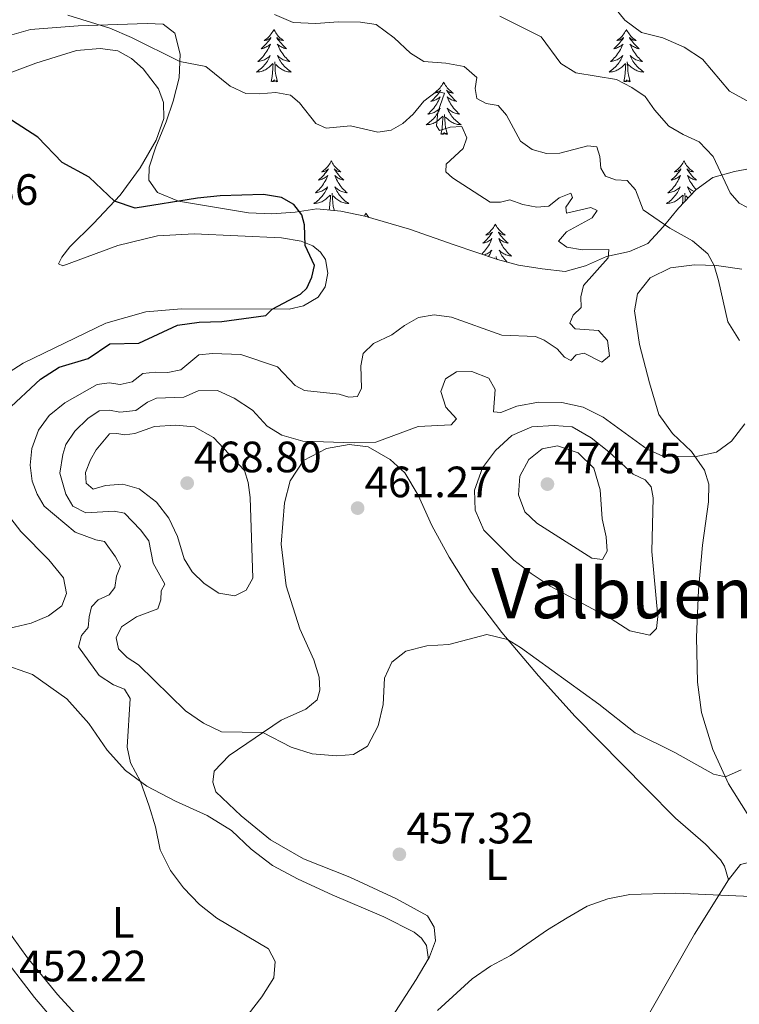
# Model space of a CAD drawing. Units: metres. Extents: x 576235 to 580723, y 705530 to 708550.
# Drawn here: x 577664 to 577828, y 706108 to 706332 of the extents above; entities that cross this region are included whole.
import ezdxf
from ezdxf.enums import TextEntityAlignment as Align

# ---------------------------------------------------------------- set-up
doc = ezdxf.new("R2010")
doc.units = ezdxf.units.M
doc.header["$MEASUREMENT"] = 0
doc.linetypes.add('DGN Style 3', pattern=[75.960346, 54.25739, -21.702956])
for name, color, linetype, lineweight in [('Carátula', 7, 'Continuous', 0), ('Elementos auxiliares', 7, 'Continuous', 0), ('Entidades rústicas y varios', 7, 'Continuous', 0), ('Relieve y altimetría', 7, 'Continuous', 0), ('Textos de rotulación', 7, 'Continuous', 0), ('Viales y ferrocarril', 7, 'Continuous', 0)]:
    doc.layers.add(name, color=color, linetype=linetype, lineweight=lineweight)
doc.styles.add('Style-arial', font='arial.shx', dxfattribs={"bigfont": 'arialbig.shx'})
doc.styles.add('Style-Arial Narrow', font='txt')
doc.styles.add('Style-Times New Roman', font='txt')

# ---------------------------------------------------------------- blocks, each defined once
blk = doc.blocks.new('5PATER')
at = {"layer": 'Relieve y altimetría', "linetype": 'Continuous', "lineweight": 0}
h = blk.add_hatch(color=250, dxfattribs=at)
edge = h.paths.add_edge_path()
edge.add_ellipse((0, 0), major_axis=(-1.1, -1.11), ratio=0.999422, start_angle=0, end_angle=360)

msp = doc.modelspace()

# ---------------------------------------------------------------- linework, layer by layer
at = {"layer": 'Carátula', "color": 7, "linetype": 'Continuous', "lineweight": 0}
msp.add_3dface([(576268.595, 705530.096), (580723.304, 705580.542), (580689.673, 708550.363), (576234.964, 708499.917)], dxfattribs=at)
at = {"layer": 'Elementos auxiliares', "color": 250, "linetype": 'Continuous', "lineweight": 0}
msp.add_3dface([(577137.21, 705934.02), (577111.62, 708247.24), (580534.11, 708286.01), (580560.84, 705972.79)], dxfattribs=at)
at = {"layer": 'Entidades rústicas y varios', "color": 92, "linetype": 'Continuous', "lineweight": 0, "flags": 128}
for points in [[(577721.783, 706330.192), (577721.672, 706329.973), (577721.517, 706329.698), (577721.349, 706329.432), (577721.167, 706329.175), (577720.973, 706328.927), (577720.766, 706328.689), (577720.547, 706328.463), (577720.317, 706328.247), (577720.077, 706328.044), (577719.826, 706327.853), (577719.566, 706327.675), (577719.765, 706327.698), (577719.968, 706327.736), (577720.167, 706327.791), (577720.362, 706327.86), (577720.551, 706327.945), (577720.732, 706328.044), (577720.906, 706328.156), (577721.111, 706328.347), (577721.07, 706328.282), (577720.84, 706327.937), (577720.597, 706327.601), (577720.341, 706327.275), (577720.073, 706326.959), (577719.793, 706326.654), (577719.501, 706326.36), (577719.198, 706326.077), (577718.885, 706325.806), (577719.009, 706325.829), (577719.255, 706325.887), (577719.497, 706325.96), (577719.733, 706326.048), (577719.964, 706326.151), (577720.187, 706326.269), (577720.403, 706326.4), (577720.61, 706326.545), (577720.807, 706326.702), (577720.994, 706326.872), (577720.906, 706326.65), (577720.75, 706326.289), (577720.579, 706325.935), (577720.394, 706325.588), (577720.194, 706325.248), (577719.982, 706324.917), (577719.755, 706324.595), (577719.516, 706324.283), (577719.265, 706323.98), (577719.001, 706323.688), (577718.726, 706323.407), (577718.439, 706323.137), (577718.142, 706322.879), (577718.338, 706322.904), (577718.605, 706322.951), (577718.868, 706323.014), (577719.127, 706323.093), (577719.382, 706323.187), (577719.63, 706323.295), (577719.871, 706323.418), (577720.105, 706323.556), (577720.33, 706323.706), (577720.546, 706323.87), (577720.752, 706324.046), (577720.947, 706324.234), (577720.806, 706323.907), (577720.651, 706323.586), (577720.482, 706323.272), (577720.299, 706322.967), (577720.102, 706322.67), (577719.892, 706322.382), (577719.669, 706322.104), (577719.434, 706321.836), (577719.188, 706321.578), (577718.93, 706321.333), (577718.661, 706321.099), (577718.382, 706320.877), (577718.093, 706320.668), (577717.803, 706320.477), (577718.068, 706320.486), (577718.331, 706320.511), (577718.593, 706320.552), (577718.852, 706320.609), (577719.107, 706320.681), (577719.357, 706320.768), (577719.601, 706320.871), (577719.839, 706320.987), (577720.069, 706321.118), (577720.291, 706321.263), (577720.504, 706321.421), (577720.707, 706321.591), (577721.555, 706322.39)], [(577721.783, 706330.192), (577721.894, 706329.973), (577722.049, 706329.698), (577722.217, 706329.432), (577722.399, 706329.175), (577722.593, 706328.927), (577722.8, 706328.689), (577723.019, 706328.463), (577723.249, 706328.247), (577723.489, 706328.044), (577723.74, 706327.853), (577724, 706327.675), (577723.801, 706327.698), (577723.598, 706327.736), (577723.399, 706327.791), (577723.204, 706327.86), (577723.015, 706327.945), (577722.834, 706328.044), (577722.66, 706328.156), (577722.455, 706328.347), (577722.496, 706328.282), (577722.726, 706327.937), (577722.969, 706327.601), (577723.225, 706327.275), (577723.493, 706326.959), (577723.773, 706326.654), (577724.065, 706326.36), (577724.368, 706326.077), (577724.681, 706325.806), (577724.557, 706325.829), (577724.311, 706325.887), (577724.069, 706325.96), (577723.833, 706326.048), (577723.602, 706326.151), (577723.379, 706326.269), (577723.163, 706326.4), (577722.956, 706326.545), (577722.759, 706326.702), (577722.572, 706326.872), (577722.66, 706326.65), (577722.816, 706326.289), (577722.987, 706325.935), (577723.172, 706325.588), (577723.372, 706325.248), (577723.584, 706324.917), (577723.811, 706324.595), (577724.05, 706324.283), (577724.301, 706323.98), (577724.565, 706323.688), (577724.84, 706323.407), (577725.127, 706323.137), (577725.424, 706322.879), (577725.228, 706322.904), (577724.961, 706322.951), (577724.698, 706323.014), (577724.439, 706323.093), (577724.184, 706323.187), (577723.936, 706323.295), (577723.695, 706323.418), (577723.461, 706323.556), (577723.236, 706323.706), (577723.02, 706323.87), (577722.814, 706324.046), (577722.619, 706324.234), (577722.76, 706323.907), (577722.915, 706323.586), (577723.084, 706323.272), (577723.267, 706322.967), (577723.464, 706322.67), (577723.674, 706322.382), (577723.897, 706322.104), (577724.132, 706321.836), (577724.378, 706321.578), (577724.636, 706321.333), (577724.905, 706321.099), (577725.184, 706320.877), (577725.473, 706320.668), (577725.763, 706320.477), (577725.498, 706320.486), (577725.235, 706320.511), (577724.973, 706320.552), (577724.714, 706320.609), (577724.459, 706320.681), (577724.209, 706320.768), (577723.965, 706320.871), (577723.727, 706320.987), (577723.497, 706321.118), (577723.275, 706321.263), (577723.062, 706321.421), (577722.859, 706321.591), (577722.201, 706322.211)], [(577802.288, 706330.192), (577802.177, 706329.973), (577802.022, 706329.698), (577801.854, 706329.432), (577801.672, 706329.175), (577801.478, 706328.927), (577801.271, 706328.689), (577801.052, 706328.463), (577800.822, 706328.247), (577800.582, 706328.044), (577800.331, 706327.853), (577800.071, 706327.675), (577800.27, 706327.698), (577800.473, 706327.736), (577800.672, 706327.791), (577800.867, 706327.86), (577801.056, 706327.945), (577801.237, 706328.044), (577801.411, 706328.156), (577801.616, 706328.347), (577801.575, 706328.282), (577801.345, 706327.937), (577801.102, 706327.601), (577800.846, 706327.275), (577800.578, 706326.959), (577800.298, 706326.654), (577800.006, 706326.36), (577799.703, 706326.077), (577799.39, 706325.806), (577799.514, 706325.829), (577799.76, 706325.887), (577800.002, 706325.96), (577800.238, 706326.048), (577800.469, 706326.151), (577800.692, 706326.269), (577800.908, 706326.4), (577801.115, 706326.545), (577801.312, 706326.702), (577801.499, 706326.872), (577801.411, 706326.65), (577801.255, 706326.289), (577801.084, 706325.935), (577800.899, 706325.588), (577800.699, 706325.248), (577800.487, 706324.917), (577800.26, 706324.595), (577800.021, 706324.283), (577799.77, 706323.98), (577799.506, 706323.688), (577799.231, 706323.407), (577798.944, 706323.137), (577798.647, 706322.879), (577798.843, 706322.904), (577799.11, 706322.951), (577799.373, 706323.014), (577799.632, 706323.093), (577799.887, 706323.187), (577800.135, 706323.295), (577800.376, 706323.418), (577800.61, 706323.556), (577800.835, 706323.706), (577801.051, 706323.87), (577801.257, 706324.046), (577801.452, 706324.234), (577801.311, 706323.907), (577801.156, 706323.586), (577800.987, 706323.272), (577800.804, 706322.967), (577800.607, 706322.67), (577800.397, 706322.382), (577800.174, 706322.104), (577799.939, 706321.836), (577799.693, 706321.578), (577799.435, 706321.333), (577799.166, 706321.099), (577798.887, 706320.877), (577798.598, 706320.668), (577798.308, 706320.477), (577798.573, 706320.486), (577798.836, 706320.511), (577799.098, 706320.552), (577799.357, 706320.609), (577799.612, 706320.681), (577799.862, 706320.768), (577800.106, 706320.871), (577800.344, 706320.987), (577800.574, 706321.118), (577800.796, 706321.263), (577801.009, 706321.421), (577801.212, 706321.591), (577802.06, 706322.39)], [(577802.288, 706330.192), (577802.399, 706329.973), (577802.554, 706329.698), (577802.722, 706329.432), (577802.904, 706329.175), (577803.098, 706328.927), (577803.305, 706328.689), (577803.524, 706328.463), (577803.754, 706328.247), (577803.994, 706328.044), (577804.245, 706327.853), (577804.505, 706327.675), (577804.306, 706327.698), (577804.103, 706327.736), (577803.904, 706327.791), (577803.709, 706327.86), (577803.52, 706327.945), (577803.339, 706328.044), (577803.165, 706328.156), (577802.96, 706328.347), (577803.001, 706328.282), (577803.231, 706327.937), (577803.474, 706327.601), (577803.73, 706327.275), (577803.998, 706326.959), (577804.278, 706326.654), (577804.57, 706326.36), (577804.873, 706326.077), (577805.186, 706325.806), (577805.062, 706325.829), (577804.816, 706325.887), (577804.574, 706325.96), (577804.338, 706326.048), (577804.107, 706326.151), (577803.884, 706326.269), (577803.668, 706326.4), (577803.461, 706326.545), (577803.264, 706326.702), (577803.077, 706326.872), (577803.165, 706326.65), (577803.321, 706326.289), (577803.492, 706325.935), (577803.677, 706325.588), (577803.877, 706325.248), (577804.089, 706324.917), (577804.316, 706324.595), (577804.555, 706324.283), (577804.806, 706323.98), (577805.07, 706323.688), (577805.345, 706323.407), (577805.632, 706323.137), (577805.929, 706322.879), (577805.733, 706322.904), (577805.466, 706322.951), (577805.203, 706323.014), (577804.944, 706323.093), (577804.689, 706323.187), (577804.441, 706323.295), (577804.2, 706323.418), (577803.966, 706323.556), (577803.741, 706323.706), (577803.525, 706323.87), (577803.319, 706324.046), (577803.124, 706324.234), (577803.265, 706323.907), (577803.42, 706323.586), (577803.589, 706323.272), (577803.772, 706322.967), (577803.969, 706322.67), (577804.179, 706322.382), (577804.402, 706322.104), (577804.637, 706321.836), (577804.883, 706321.578), (577805.141, 706321.333), (577805.41, 706321.099), (577805.689, 706320.877), (577805.978, 706320.668), (577806.268, 706320.477), (577806.003, 706320.486), (577805.74, 706320.511), (577805.478, 706320.552), (577805.219, 706320.609), (577804.964, 706320.681), (577804.714, 706320.768), (577804.47, 706320.871), (577804.232, 706320.987), (577804.002, 706321.118), (577803.78, 706321.263), (577803.567, 706321.421), (577803.364, 706321.591), (577802.706, 706322.211)], [(577721.164, 706318.341), (577721.409, 706319.459), (577721.522, 706321.201), (577721.57, 706321.634), (577721.633, 706322.357)], [(577722.634, 706318.341), (577722.205, 706319.781), (577722.114, 706320.685), (577722.068, 706321.634), (577721.966, 706322.798)], [(577801.669, 706318.341), (577801.914, 706319.459), (577802.027, 706321.201), (577802.075, 706321.634), (577802.138, 706322.357)], [(577803.139, 706318.341), (577802.71, 706319.781), (577802.619, 706320.685), (577802.573, 706321.634), (577802.471, 706322.798)], [(577722.634, 706318.341), (577722.46, 706318.273), (577722.441, 706318.512), (577722.251, 706318.29), (577722.13, 706318.493), (577722.009, 706318.385), (577721.739, 706318.331), (577721.935, 706318.724), (577721.55, 706318.344), (577721.362, 706318.29), (577721.321, 706318.452), (577721.164, 706318.341)], [(577760.549, 706318.167), (577760.438, 706317.948), (577760.283, 706317.673), (577760.115, 706317.407), (577759.933, 706317.15), (577759.739, 706316.902), (577759.532, 706316.664), (577759.313, 706316.438), (577759.083, 706316.222), (577758.843, 706316.019), (577758.592, 706315.828), (577758.332, 706315.65), (577758.531, 706315.673), (577758.734, 706315.711), (577758.933, 706315.766), (577759.128, 706315.835), (577759.317, 706315.92), (577759.498, 706316.019), (577759.672, 706316.131), (577759.877, 706316.322), (577759.836, 706316.257), (577759.606, 706315.912), (577759.363, 706315.576), (577759.107, 706315.25), (577758.839, 706314.934), (577758.559, 706314.629), (577758.267, 706314.335), (577757.964, 706314.052), (577757.651, 706313.781), (577757.775, 706313.804), (577758.021, 706313.862), (577758.263, 706313.935), (577758.499, 706314.023), (577758.73, 706314.126), (577758.953, 706314.244), (577759.169, 706314.375), (577759.376, 706314.52), (577759.573, 706314.677), (577759.76, 706314.847), (577759.672, 706314.625), (577759.516, 706314.264), (577759.345, 706313.91), (577759.16, 706313.563), (577758.96, 706313.223), (577758.748, 706312.892), (577758.521, 706312.57), (577758.282, 706312.258), (577758.031, 706311.955), (577757.767, 706311.663), (577757.492, 706311.382), (577757.205, 706311.112), (577756.908, 706310.854), (577757.104, 706310.879), (577757.371, 706310.926), (577757.634, 706310.989), (577757.893, 706311.068), (577758.148, 706311.162), (577758.396, 706311.27), (577758.637, 706311.393), (577758.871, 706311.531), (577759.096, 706311.681), (577759.312, 706311.845), (577759.518, 706312.021), (577759.713, 706312.209), (577759.572, 706311.882), (577759.417, 706311.561), (577759.248, 706311.247), (577759.065, 706310.942), (577758.868, 706310.645), (577758.658, 706310.357), (577758.435, 706310.079), (577758.2, 706309.811), (577757.954, 706309.553), (577757.696, 706309.308), (577757.427, 706309.074), (577757.148, 706308.852), (577756.859, 706308.643), (577756.569, 706308.452), (577756.834, 706308.461), (577757.097, 706308.486), (577757.359, 706308.527), (577757.618, 706308.584), (577757.873, 706308.656), (577758.123, 706308.743), (577758.367, 706308.846), (577758.605, 706308.962), (577758.835, 706309.093), (577759.057, 706309.238), (577759.27, 706309.396), (577759.473, 706309.566), (577760.321, 706310.365)], [(577760.549, 706318.167), (577760.66, 706317.948), (577760.815, 706317.673), (577760.983, 706317.407), (577761.165, 706317.15), (577761.359, 706316.902), (577761.566, 706316.664), (577761.785, 706316.438), (577762.015, 706316.222), (577762.255, 706316.019), (577762.506, 706315.828), (577762.766, 706315.65), (577762.567, 706315.673), (577762.364, 706315.711), (577762.165, 706315.766), (577761.97, 706315.835), (577761.781, 706315.92), (577761.6, 706316.019), (577761.426, 706316.131), (577761.221, 706316.322), (577761.262, 706316.257), (577761.492, 706315.912), (577761.735, 706315.576), (577761.991, 706315.25), (577762.259, 706314.934), (577762.539, 706314.629), (577762.831, 706314.335), (577763.134, 706314.052), (577763.447, 706313.781), (577763.323, 706313.804), (577763.077, 706313.862), (577762.835, 706313.935), (577762.599, 706314.023), (577762.368, 706314.126), (577762.145, 706314.244), (577761.929, 706314.375), (577761.722, 706314.52), (577761.525, 706314.677), (577761.338, 706314.847), (577761.426, 706314.625), (577761.582, 706314.264), (577761.753, 706313.91), (577761.938, 706313.563), (577762.138, 706313.223), (577762.35, 706312.892), (577762.577, 706312.57), (577762.816, 706312.258), (577763.067, 706311.955), (577763.331, 706311.663), (577763.606, 706311.382), (577763.893, 706311.112), (577764.19, 706310.854), (577763.994, 706310.879), (577763.727, 706310.926), (577763.464, 706310.989), (577763.205, 706311.068), (577762.95, 706311.162), (577762.702, 706311.27), (577762.461, 706311.393), (577762.227, 706311.531), (577762.002, 706311.681), (577761.786, 706311.845), (577761.58, 706312.021), (577761.385, 706312.209), (577761.526, 706311.882), (577761.681, 706311.561), (577761.85, 706311.247), (577762.033, 706310.942), (577762.23, 706310.645), (577762.44, 706310.357), (577762.663, 706310.079), (577762.898, 706309.811), (577763.144, 706309.553), (577763.402, 706309.308), (577763.671, 706309.074), (577763.95, 706308.852), (577764.239, 706308.643), (577764.529, 706308.452), (577764.264, 706308.461), (577764.001, 706308.486), (577763.739, 706308.527), (577763.48, 706308.584), (577763.225, 706308.656), (577762.975, 706308.743), (577762.731, 706308.846), (577762.493, 706308.962), (577762.263, 706309.093), (577762.041, 706309.238), (577761.828, 706309.396), (577761.625, 706309.566), (577760.967, 706310.186)], [(577803.139, 706318.341), (577802.965, 706318.273), (577802.946, 706318.512), (577802.756, 706318.29), (577802.635, 706318.493), (577802.514, 706318.385), (577802.244, 706318.331), (577802.44, 706318.724), (577802.055, 706318.344), (577801.867, 706318.29), (577801.826, 706318.452), (577801.669, 706318.341)], [(577761.4, 706306.316), (577760.971, 706307.756), (577760.88, 706308.66), (577760.834, 706309.609), (577760.732, 706310.773)], [(577759.93, 706306.316), (577760.175, 706307.434), (577760.288, 706309.176), (577760.336, 706309.609), (577760.399, 706310.332)], [(577761.4, 706306.316), (577761.226, 706306.248), (577761.207, 706306.487), (577761.017, 706306.265), (577760.896, 706306.468), (577760.775, 706306.36), (577760.505, 706306.306), (577760.701, 706306.699), (577760.316, 706306.319), (577760.128, 706306.265), (577760.087, 706306.427), (577759.93, 706306.316)], [(577734.891, 706300.181), (577734.78, 706299.962), (577734.625, 706299.687), (577734.457, 706299.421), (577734.275, 706299.164), (577734.081, 706298.916), (577733.874, 706298.678), (577733.655, 706298.452), (577733.425, 706298.236), (577733.185, 706298.033), (577732.934, 706297.842), (577732.674, 706297.664), (577732.873, 706297.687), (577733.076, 706297.725), (577733.275, 706297.78), (577733.47, 706297.849), (577733.659, 706297.934), (577733.84, 706298.033), (577734.014, 706298.145), (577734.219, 706298.336), (577734.178, 706298.271), (577733.948, 706297.926), (577733.705, 706297.59), (577733.449, 706297.264), (577733.181, 706296.948), (577732.901, 706296.643), (577732.609, 706296.349), (577732.306, 706296.066), (577731.993, 706295.795), (577732.117, 706295.818), (577732.363, 706295.876), (577732.605, 706295.949), (577732.841, 706296.037), (577733.072, 706296.14), (577733.295, 706296.258), (577733.511, 706296.389), (577733.718, 706296.534), (577733.915, 706296.691), (577734.102, 706296.861), (577734.014, 706296.639), (577733.858, 706296.278), (577733.687, 706295.924), (577733.502, 706295.577), (577733.302, 706295.237), (577733.09, 706294.906), (577732.863, 706294.584), (577732.624, 706294.272), (577732.373, 706293.969), (577732.109, 706293.677), (577731.834, 706293.396), (577731.547, 706293.126), (577731.25, 706292.868), (577731.446, 706292.893), (577731.713, 706292.94), (577731.976, 706293.003), (577732.235, 706293.082), (577732.49, 706293.176), (577732.738, 706293.284), (577732.979, 706293.407), (577733.213, 706293.545), (577733.438, 706293.695), (577733.654, 706293.859), (577733.86, 706294.035), (577734.055, 706294.223), (577733.914, 706293.896), (577733.759, 706293.575), (577733.59, 706293.261), (577733.407, 706292.956), (577733.21, 706292.659), (577733, 706292.371), (577732.777, 706292.093), (577732.542, 706291.825), (577732.296, 706291.567), (577732.038, 706291.322), (577731.769, 706291.088), (577731.49, 706290.866), (577731.201, 706290.657), (577730.911, 706290.466), (577731.176, 706290.475), (577731.439, 706290.5), (577731.701, 706290.541), (577731.96, 706290.598), (577732.215, 706290.67), (577732.465, 706290.757), (577732.709, 706290.86), (577732.947, 706290.976), (577733.177, 706291.107), (577733.399, 706291.252), (577733.612, 706291.41), (577733.815, 706291.58), (577734.663, 706292.379)], [(577734.891, 706300.181), (577735.002, 706299.962), (577735.157, 706299.687), (577735.325, 706299.421), (577735.507, 706299.164), (577735.701, 706298.916), (577735.908, 706298.678), (577736.127, 706298.452), (577736.357, 706298.236), (577736.597, 706298.033), (577736.848, 706297.842), (577737.108, 706297.664), (577736.909, 706297.687), (577736.706, 706297.725), (577736.507, 706297.78), (577736.312, 706297.849), (577736.123, 706297.934), (577735.942, 706298.033), (577735.768, 706298.145), (577735.563, 706298.336), (577735.604, 706298.271), (577735.834, 706297.926), (577736.077, 706297.59), (577736.333, 706297.264), (577736.601, 706296.948), (577736.881, 706296.643), (577737.173, 706296.349), (577737.476, 706296.066), (577737.789, 706295.795), (577737.665, 706295.818), (577737.419, 706295.876), (577737.177, 706295.949), (577736.941, 706296.037), (577736.71, 706296.14), (577736.487, 706296.258), (577736.271, 706296.389), (577736.064, 706296.534), (577735.867, 706296.691), (577735.68, 706296.861), (577735.768, 706296.639), (577735.924, 706296.278), (577736.095, 706295.924), (577736.28, 706295.577), (577736.48, 706295.237), (577736.692, 706294.906), (577736.919, 706294.584), (577737.158, 706294.272), (577737.409, 706293.969), (577737.673, 706293.677), (577737.948, 706293.396), (577738.235, 706293.126), (577738.532, 706292.868), (577738.336, 706292.893), (577738.069, 706292.94), (577737.806, 706293.003), (577737.547, 706293.082), (577737.292, 706293.176), (577737.044, 706293.284), (577736.803, 706293.407), (577736.569, 706293.545), (577736.344, 706293.695), (577736.128, 706293.859), (577735.922, 706294.035), (577735.727, 706294.223), (577735.868, 706293.896), (577736.023, 706293.575), (577736.192, 706293.261), (577736.375, 706292.956), (577736.572, 706292.659), (577736.782, 706292.371), (577737.005, 706292.093), (577737.24, 706291.825), (577737.486, 706291.567), (577737.744, 706291.322), (577738.013, 706291.088), (577738.292, 706290.866), (577738.581, 706290.657), (577738.871, 706290.466), (577738.606, 706290.475), (577738.343, 706290.5), (577738.081, 706290.541), (577737.822, 706290.598), (577737.567, 706290.67), (577737.317, 706290.757), (577737.073, 706290.86), (577736.835, 706290.976), (577736.605, 706291.107), (577736.383, 706291.252), (577736.17, 706291.41), (577735.967, 706291.58), (577735.309, 706292.2)], [(577815.396, 706300.181), (577815.285, 706299.962), (577815.13, 706299.687), (577814.962, 706299.421), (577814.78, 706299.164), (577814.586, 706298.916), (577814.379, 706298.678), (577814.16, 706298.452), (577813.93, 706298.236), (577813.69, 706298.033), (577813.439, 706297.842), (577813.179, 706297.664), (577813.378, 706297.687), (577813.581, 706297.725), (577813.78, 706297.78), (577813.975, 706297.849), (577814.164, 706297.934), (577814.345, 706298.033), (577814.519, 706298.145), (577814.724, 706298.336), (577814.683, 706298.271), (577814.453, 706297.926), (577814.21, 706297.59), (577813.954, 706297.264), (577813.686, 706296.948), (577813.406, 706296.643), (577813.114, 706296.349), (577812.811, 706296.066), (577812.498, 706295.795), (577812.622, 706295.818), (577812.868, 706295.876), (577813.11, 706295.949), (577813.346, 706296.037), (577813.577, 706296.14), (577813.8, 706296.258), (577814.016, 706296.389), (577814.223, 706296.534), (577814.42, 706296.691), (577814.607, 706296.861), (577814.519, 706296.639), (577814.363, 706296.278), (577814.192, 706295.924), (577814.007, 706295.577), (577813.807, 706295.237), (577813.595, 706294.906), (577813.368, 706294.584), (577813.129, 706294.272), (577812.878, 706293.969), (577812.614, 706293.677), (577812.339, 706293.396), (577812.052, 706293.126), (577811.755, 706292.868), (577811.951, 706292.893), (577812.218, 706292.94), (577812.481, 706293.003), (577812.74, 706293.082), (577812.995, 706293.176), (577813.243, 706293.284), (577813.484, 706293.407), (577813.718, 706293.545), (577813.943, 706293.695), (577814.159, 706293.859), (577814.365, 706294.035), (577814.56, 706294.223), (577814.419, 706293.896), (577814.264, 706293.575), (577814.095, 706293.261), (577813.912, 706292.956), (577813.715, 706292.659), (577813.505, 706292.371), (577813.282, 706292.093), (577813.047, 706291.825), (577812.801, 706291.567), (577812.543, 706291.322), (577812.274, 706291.088), (577811.995, 706290.866), (577811.706, 706290.657), (577811.416, 706290.466), (577811.681, 706290.475), (577811.944, 706290.5), (577812.206, 706290.541), (577812.465, 706290.598), (577812.72, 706290.67), (577812.97, 706290.757), (577813.214, 706290.86), (577813.452, 706290.976), (577813.682, 706291.107), (577813.904, 706291.252), (577814.117, 706291.41), (577814.32, 706291.58), (577815.168, 706292.379)], [(577815.396, 706300.181), (577815.507, 706299.962), (577815.662, 706299.687), (577815.83, 706299.421), (577816.012, 706299.164), (577816.206, 706298.916), (577816.413, 706298.678), (577816.632, 706298.452), (577816.862, 706298.236), (577817.102, 706298.033), (577817.353, 706297.842), (577817.613, 706297.664), (577817.414, 706297.687), (577817.211, 706297.725), (577817.012, 706297.78), (577816.817, 706297.849), (577816.628, 706297.934), (577816.447, 706298.033), (577816.273, 706298.145), (577816.068, 706298.336), (577816.109, 706298.271), (577816.339, 706297.926), (577816.582, 706297.59), (577816.838, 706297.264), (577817.106, 706296.948), (577817.386, 706296.643), (577817.678, 706296.349), (577817.981, 706296.066), (577818.294, 706295.795), (577818.17, 706295.818), (577817.924, 706295.876), (577817.682, 706295.949), (577817.446, 706296.037), (577817.215, 706296.14), (577816.992, 706296.258), (577816.776, 706296.389), (577816.569, 706296.534), (577816.372, 706296.691), (577816.185, 706296.861), (577816.273, 706296.639), (577816.429, 706296.278), (577816.6, 706295.924), (577816.785, 706295.577), (577816.985, 706295.237), (577817.197, 706294.906), (577817.424, 706294.584), (577817.663, 706294.272), (577817.914, 706293.969), (577818.178, 706293.677), (577818.195, 706293.66)], [(577735.599, 706288.809), (577735.313, 706289.77), (577735.222, 706290.674), (577735.176, 706291.623), (577735.074, 706292.787)], [(577815.708, 706291.069), (577815.681, 706291.623), (577815.579, 706292.787)], [(577817.732, 706293.204), (577817.549, 706293.284), (577817.308, 706293.407), (577817.074, 706293.545), (577816.849, 706293.695), (577816.633, 706293.859), (577816.427, 706294.035), (577816.232, 706294.223), (577816.373, 706293.896), (577816.528, 706293.575), (577816.697, 706293.261), (577816.88, 706292.956), (577817.077, 706292.659), (577817.137, 706292.577)], [(577734.403, 706288.926), (577734.517, 706289.448), (577734.63, 706291.19), (577734.678, 706291.623), (577734.741, 706292.346)], [(577815.085, 706290.412), (577815.135, 706291.19), (577815.183, 706291.623), (577815.246, 706292.346)], [(577816.324, 706291.719), (577815.814, 706292.2)], [(577742.851, 706288.262), (577742.74, 706288.043), (577742.585, 706287.768), (577742.447, 706287.549)], [(577742.851, 706288.262), (577742.962, 706288.043), (577743.117, 706287.768), (577743.285, 706287.502), (577743.45, 706287.269)], [(577772.366, 706285.754), (577772.255, 706285.535), (577772.1, 706285.26), (577771.932, 706284.994), (577771.75, 706284.737), (577771.556, 706284.489), (577771.349, 706284.251), (577771.13, 706284.025), (577770.9, 706283.809), (577770.66, 706283.606), (577770.409, 706283.415), (577770.149, 706283.237), (577770.348, 706283.26), (577770.551, 706283.298), (577770.75, 706283.353), (577770.945, 706283.422), (577771.134, 706283.507), (577771.315, 706283.606), (577771.489, 706283.718), (577771.694, 706283.909), (577771.653, 706283.844), (577771.423, 706283.499), (577771.18, 706283.163), (577770.924, 706282.837), (577770.656, 706282.521), (577770.376, 706282.216), (577770.084, 706281.922), (577769.781, 706281.639), (577769.468, 706281.368), (577769.592, 706281.391), (577769.838, 706281.449), (577770.08, 706281.522), (577770.316, 706281.61), (577770.547, 706281.713), (577770.77, 706281.831), (577770.986, 706281.962), (577771.193, 706282.107), (577771.39, 706282.264), (577771.577, 706282.434), (577771.489, 706282.212), (577771.333, 706281.851), (577771.162, 706281.497), (577770.977, 706281.15), (577770.777, 706280.81), (577770.565, 706280.479), (577770.338, 706280.157), (577770.099, 706279.845), (577769.848, 706279.542), (577769.584, 706279.25), (577769.309, 706278.969), (577769.225, 706278.89)], [(577772.366, 706285.754), (577772.477, 706285.535), (577772.632, 706285.26), (577772.8, 706284.994), (577772.982, 706284.737), (577773.176, 706284.489), (577773.383, 706284.251), (577773.602, 706284.025), (577773.832, 706283.809), (577774.072, 706283.606), (577774.323, 706283.415), (577774.583, 706283.237), (577774.384, 706283.26), (577774.181, 706283.298), (577773.982, 706283.353), (577773.787, 706283.422), (577773.598, 706283.507), (577773.417, 706283.606), (577773.243, 706283.718), (577773.038, 706283.909), (577773.079, 706283.844), (577773.309, 706283.499), (577773.552, 706283.163), (577773.808, 706282.837), (577774.076, 706282.521), (577774.356, 706282.216), (577774.648, 706281.922), (577774.951, 706281.639), (577775.264, 706281.368), (577775.14, 706281.391), (577774.894, 706281.449), (577774.652, 706281.522), (577774.416, 706281.61), (577774.185, 706281.713), (577773.962, 706281.831), (577773.746, 706281.962), (577773.539, 706282.107), (577773.342, 706282.264), (577773.155, 706282.434), (577773.243, 706282.212), (577773.399, 706281.851), (577773.57, 706281.497), (577773.755, 706281.15), (577773.955, 706280.81), (577774.167, 706280.479), (577774.394, 706280.157), (577774.633, 706279.845), (577774.884, 706279.542), (577775.148, 706279.25), (577775.423, 706278.969), (577775.71, 706278.699), (577776.007, 706278.441), (577775.811, 706278.466), (577775.544, 706278.513), (577775.281, 706278.576), (577775.022, 706278.655), (577774.767, 706278.749), (577774.519, 706278.857), (577774.278, 706278.98), (577774.044, 706279.118), (577773.819, 706279.268), (577773.603, 706279.432), (577773.397, 706279.608), (577773.202, 706279.796), (577773.343, 706279.469), (577773.498, 706279.148), (577773.667, 706278.834), (577773.85, 706278.529), (577774.047, 706278.232), (577774.257, 706277.944), (577774.48, 706277.666), (577774.715, 706277.398), (577774.961, 706277.14), (577775.023, 706277.081)], [(577769.815, 706278.694), (577769.965, 706278.749), (577770.213, 706278.857), (577770.454, 706278.98), (577770.688, 706279.118), (577770.913, 706279.268), (577771.129, 706279.432), (577771.335, 706279.608), (577771.53, 706279.796), (577771.389, 706279.469), (577771.234, 706279.148), (577771.065, 706278.834), (577770.882, 706278.529), (577770.778, 706278.372)], [(577772.111, 706277.927), (577772.138, 706277.952)], [(577772.214, 706277.892), (577772.216, 706277.919)], [(577772.601, 706277.763), (577772.549, 706278.36)], [(577772.894, 706277.67), (577772.784, 706277.773)]]:
    msp.add_lwpolyline(points, dxfattribs=at)
at = {"layer": 'Entidades rústicas y varios', "color": 92, "linetype": 'Continuous', "lineweight": 0, "extrusion": (0.733269, -0.469224, 0.492083), "elevation": 92548.034, "flags": 128}
msp.add_lwpolyline([(906125.229, -51790.064), (906172.545, -51790.382), (906177.951, -51790.064)], dxfattribs=at)
at = {"layer": 'Entidades rústicas y varios', "color": 92, "linetype": 'Continuous', "lineweight": 0, "ltscale": 0.5}
msp.add_polyline3d([(577832.181, 706298.733, 473.086), (577826.928, 706297.791, 472.184), (577822.032, 706296.37, 471.629), (577818.101, 706293.594, 470.242), (577814.13, 706289.405, 468.3), (577810.682, 706285.099, 466.843), (577807.154, 706281.28, 466.635), (577802.96, 706279.457, 465.179), (577797.712, 706278.308, 463.791), (577792.899, 706276.196, 461.71), (577788.287, 706274.905, 460.212), (577783.062, 706275.503, 459.352), (577777.633, 706276.36, 458.797), (577772.82, 706277.69, 458.525), (577762.967, 706280.98, 457.618), (577752.762, 706284.582, 457.271), (577742.564, 706287.525, 457.344), (577737.044, 706288.668, 457.206), (577731.575, 706289.202, 456.855), (577726.635, 706288.432, 456.786), (577721.328, 706288.085, 456.786), (577715.99, 706288.308, 456.786), (577700.04, 706290.972, 456.786), (577695.212, 706292.951, 456.994), (577693.21, 706295.753, 457.757), (577693.287, 706298.739, 458.45), (577694.847, 706303.422, 459.256), (577697.233, 706309.088, 459.491), (577698.795, 706313.831, 459.767), (577700.144, 706319.139, 460.462), (577700.378, 706324.558, 461.017), (577699.187, 706329.377, 461.466), (577696.488, 706331.412, 462.681), (577692.877, 706331.546, 463.722), (577677.086, 706331.017, 461.929), (577666.194, 706330.224, 461.572), (577661.426, 706328.855, 461.133)], dxfattribs=at)
at = {"layer": 'Entidades rústicas y varios', "color": 92, "linetype": 'Continuous', "lineweight": 0}
for points in [[(577657.586, 706318.876, 450.614), (577667.431, 706322.517, 451.967), (577676.702, 706325.417, 453.389), (577682.104, 706325.842, 453.528), (577686.14, 706325.302, 453.736), (577689.263, 706323.563, 453.805), (577691.949, 706321.226, 453.805), (577695.479, 706316.617, 453.215), (577696.585, 706313.518, 452.938), (577696.626, 706309.877, 452.557), (577694.891, 706304.949, 451.655), (577691.277, 706298.63, 451.031), (577686.657, 706292.324, 450.268), (577680.617, 706285.884, 448.95), (577675.213, 706280.533, 448.221), (577673.355, 706278.17, 447.666), (577672.623, 706276.663, 447.562), (577673.638, 706276.233, 447.493), (577686.133, 706280.865, 447.701), (577695.246, 706283.033, 448.221), (577703.595, 706283.555, 448.707), (577723.561, 706282.585, 449.921), (577727.983, 706281.811, 449.955), (577730.642, 706280.756, 450.094), (577732.405, 706279.371, 450.337), (577733.55, 706277.695, 450.372), (577734.102, 706274.55, 450.51), (577733.507, 706271.45, 450.51), (577731.859, 706269.022, 450.476), (577728.57, 706267.046, 450.406), (577725.255, 706266.317, 450.164), (577700.728, 706266.393, 449.123), (577692.521, 706265.701, 448.499), (577683.383, 706263.116, 448.291), (577664.531, 706253.945, 447.736), (577659.156, 706250.537, 447.666)], [(577829.825, 706151.152, 458.658), (577825.59, 706157.932, 459.803), (577822.027, 706165.732, 460.774), (577819.387, 706174.175, 461.537), (577818.479, 706181.094, 461.641), (577818.263, 706191.392, 461.676), (577818.732, 706202.155, 461.814), (577819.662, 706212.408, 461.502), (577820.981, 706222.322, 461.329), (577821.104, 706226.383, 461.156), (577820.067, 706229.518, 460.601), (577817.098, 706233.792, 459.768), (577812.814, 706237.935, 458.901), (577809.705, 706242.275, 458.624), (577807.576, 706249.515, 458.242), (577805.277, 706258.278, 458.173), (577804.111, 706265.92, 458.173), (577804.792, 706269.854, 458.242), (577807.664, 706273.487, 458.416), (577812.3, 706275.735, 458.693), (577817.801, 706276.44, 459.144), (577822.869, 706276.268, 460.115), (577828.609, 706275.486, 461.468)], [(577757.122, 706117.787, 455.607), (577758.662, 706122.085, 455.746), (577758.354, 706125.201, 456.128), (577756.843, 706127.771, 456.475), (577749.756, 706131.612, 456.995), (577739.106, 706136.592, 457.619), (577728.543, 706140.742, 457.896), (577720.994, 706145.093, 457.966), (577714.323, 706150.573, 458.001), (577708.519, 706156.071, 458.001), (577707.883, 706158.278, 458.07), (577708.177, 706160.782, 458.139), (577711.571, 706164.357, 458.972), (577723.473, 706172.48, 460.567), (577729.111, 706174.922, 460.983), (577731.703, 706177.058, 461.399), (577732.246, 706179.289, 461.677), (577732.148, 706182.305, 461.677), (577730.921, 706186.2, 461.746), (577727.686, 706193.278, 461.781), (577724.566, 706203.099, 462.162), (577723.465, 706212.615, 462.197), (577724.239, 706222.067, 461.746), (577725.521, 706227.089, 461.573), (577728.581, 706231.732, 461.33), (577733.796, 706234.477, 460.74), (577738.98, 706235.384, 460.636), (577743.292, 706234.884, 460.567), (577748.314, 706231.971, 460.914), (577751.708, 706228.92, 461.365), (577754.694, 706223.814, 461.746), (577757.821, 706216.942, 461.815), (577761.789, 706209.671, 461.434), (577766.812, 706201.694, 460.914), (577773.805, 706192.439, 460.151), (577782.199, 706182.555, 459.214), (577790.544, 706173.295, 458.555), (577806.882, 706156.778, 456.787), (577813.44, 706150.047, 456.579), (577820.328, 706144.155, 456.197), (577823.768, 706140.55, 455.85), (577824.631, 706139.111, 455.677), (577825.563, 706136.009, 455.261)], [(577659.453, 706221.44, 450.337), (577664.051, 706215.569, 451.863), (577670.396, 706209.077, 452.21), (577673.743, 706204.949, 452.765), (577674.408, 706201.356, 452.938), (577673.357, 706198.524, 453.077), (577670.352, 706196.275, 453.077), (577666.398, 706194.597, 453.007), (577659.943, 706193.074, 452.487)], [(577757.122, 706117.787, 455.607), (577756.604, 706120.967, 455.745), (577755.458, 706122.678, 455.78), (577753.799, 706124.03, 455.78), (577746.893, 706127.493, 455.849), (577735.098, 706132.519, 455.919), (577727.322, 706136.103, 456.231), (577721.498, 706139.242, 456.508), (577716.598, 706142.955, 456.647), (577712.103, 706147.231, 456.716), (577706.585, 706150.689, 456.474), (577699.336, 706153.937, 455.849), (577692.778, 706157.338, 455.26), (577687.916, 706160.913, 454.393), (577683.759, 706165.613, 453.942), (577679.539, 706171.664, 453.318), (577674.495, 706177.317, 452.45), (577666.712, 706182.878, 451.826), (577659.304, 706185.463, 451.063)], [(577825.563, 706136.009, 455.261), (577828.299, 706139.501, 456.024), (577831.888, 706140.408, 456.232), (577834.951, 706139.918, 456.197), (577838.584, 706137.045, 456.128), (577846.255, 706130.198, 455.608), (577853.699, 706124.214, 454.983), (577860.388, 706119.533, 454.22), (577868.412, 706115.711, 453.665), (577880.974, 706112.193, 452.937), (577886.97, 706109.093, 452.243), (577891.831, 706105.587, 452.174)], [(577778.939, 706049.976, 454.845), (577789.724, 706073.305, 453.978), (577796.865, 706086.775, 453.25), (577802.687, 706096.991, 453.042), (577817.845, 706123.568, 454.36), (577825.563, 706136.009, 455.261)], [(577658.462, 706127.931, 452.555), (577665.534, 706118.193, 452.659), (577672.37, 706109.803, 452.901), (577679.825, 706101.668, 453.283)]]:
    msp.add_polyline3d(points, dxfattribs=at)
at = {"layer": 'Relieve y altimetría', "color": 30, "linetype": 'Continuous', "lineweight": 0, "flags": 128}
for points, elevation in [([(577839.514, 706308.594), (577825.822, 706316.121), (577819.646, 706323.444), (577815.444, 706326.153), (577810.596, 706328.25), (577805.747, 706329.536), (577801.908, 706332.3), (577798.667, 706336.36)], 470), ([(577681.477, 706249.088), (577684.208, 706249.527), (577686.68, 706249.093), (577689.442, 706249.741), (577691.866, 706251.595), (577694.738, 706251.933), (577697.585, 706251.819), (577700.555, 706252.436), (577704.681, 706255.853), (577707.761, 706256.195), (577714.253, 706255.949), (577722.602, 706253.175), (577726.646, 706248.889), (577728.752, 706247.719), (577736.714, 706246.88), (577738.879, 706246.197), (577740.853, 706246.342), (577741.784, 706248.235), (577741.607, 706253.4), (577742.208, 706256.188), (577744.519, 706258.456), (577748.71, 706260.417), (577751.578, 706262.593), (577754.836, 706264.396), (577758.362, 706264.99), (577762.362, 706264.484), (577773.791, 706260.352), (577781.533, 706260.064), (577783.494, 706259.203), (577786.484, 706257.219), (577788.153, 706255.346), (577789.557, 706254.577), (577790.779, 706255.852), (577792.644, 706256.272), (577796.641, 706254.24), (577798.415, 706255.63), (577797.96, 706259.159), (577795.899, 706261.474), (577790.55, 706261.848), (577789.378, 706263.107), (577790.103, 706264.961), (577791.94, 706266.699), (577791.888, 706269.161), (577792.494, 706271.706), (577798.084, 706278.067), (577798.219, 706279.908), (577792.254, 706279.853), (577788.702, 706280.507), (577786.766, 706281.854), (577788.56, 706283.973), (577794.459, 706287.183), (577795.604, 706288.838), (577794.167, 706289.536), (577788.61, 706288.206), (577788.407, 706289.624), (577789.991, 706291.842), (577789.588, 706292.84), (577786.941, 706291.709), (577784.552, 706289.855), (577781.851, 706289.625), (577778.646, 706290.252), (577775.677, 706291.265), (577773.502, 706290.769), (577771.178, 706290.72), (577762.597, 706296.333), (577761.042, 706297.688), (577761.144, 706299.425), (577765.024, 706303.01), (577765.84, 706305.455), (577764.711, 706308.033), (577762.008, 706307.872), (577759.596, 706307.128), (577758.879, 706308.223), (577759.196, 706311.317), (577760.735, 706315.651), (577758.924, 706316.029), (577756.021, 706313.818), (577753.55, 706310.887), (577751.202, 706308.756), (577748.564, 706307.175), (577745.52, 706306.764), (577739.28, 706308.194), (577733.742, 706307.627), (577731.36, 706308.722), (577727.654, 706313.432), (577725.57, 706315.227), (577722.227, 706315.816), (577718.454, 706315.459), (577715.398, 706315.603), (577711.825, 706317.263), (577706.285, 706321.726), (577700.33, 706322.85), (577689.264, 706328.374), (577684.353, 706330.459), (577674.715, 706333.484)], 455), ([(577795.544, 706303.411), (577793.424, 706303.609), (577787.042, 706301.915), (577784.025, 706301.886), (577780.745, 706302.789), (577778.103, 706304.711), (577774.857, 706310.644), (577773.007, 706312.86), (577770.257, 706313.288), (577768.152, 706314.458), (577767.757, 706316.739), (577768.155, 706319.245), (577765.224, 706321.751), (577761.079, 706322.531), (577756.008, 706322.876), (577752.984, 706324.79), (577749.269, 706328.285), (577745.146, 706331.356), (577741.562, 706331.87), (577736.562, 706331.94), (577731.37, 706331.587), (577726.163, 706331.756), (577721.961, 706333.611)], 460), ([(577831.511, 706288.692), (577828.004, 706290.492), (577825.942, 706292.877), (577822.091, 706301.191), (577818.864, 706304.558), (577815.257, 706306.182), (577811.991, 706308.091), (577808.715, 706311.868), (577806.541, 706314.914), (577803.515, 706316.932), (577799.973, 706318.766), (577790.749, 706320.273), (577787.305, 706322.421), (577782.841, 706328.502), (577773.376, 706333.264)], 465), ([(577828.088, 706259.142), (577825.445, 706263.386), (577823.303, 706272.881), (577822.268, 706276.289), (577820.894, 706278.931), (577817.363, 706281.909), (577812.203, 706284.819), (577806.079, 706288.993), (577804.352, 706293.605), (577802.47, 706295.716), (577799.761, 706295.833), (577797.488, 706296.722), (577796.409, 706298.538), (577796.18, 706301.204), (577795.544, 706303.411)], 460), ([(577804.254, 706169.586), (577795.972, 706176.08), (577778.1, 706189.078), (577775.157, 706190.847), (577770.415, 706191.996), (577761.756, 706189.699), (577756.731, 706189.455), (577751.887, 706188.217), (577748.728, 706185.68), (577747.069, 706182.037), (577746.71, 706176.028), (577745.608, 706171.153), (577743.174, 706166.506), (577739.977, 706164.579), (577736.166, 706164.326), (577730.503, 706164.727), (577725.754, 706166.292), (577719.242, 706169.592), (577709.844, 706169.789), (577705.737, 706171.737), (577701.616, 706174.571), (577690.888, 706185.094), (577688.286, 706186.774), (577686.303, 706188.709), (577685.765, 706191.23), (577687.029, 706193.789), (577690.452, 706196.011), (577695.269, 706197.881), (577695.954, 706199.942), (577696.05, 706201.991), (577696.885, 706203.535), (577694.254, 706208.267), (577693.209, 706213.414), (577691.352, 706215.942), (577687.701, 706219.716), (577685.297, 706220.186), (577678.818, 706219.807), (577675.907, 706221.342), (577674.289, 706224.083), (577672.902, 706228.894), (577673.58, 706233.087), (577674.295, 706235.392), (577676.38, 706238.488), (577679.304, 706241.359), (577681.869, 706243.078), (577684.224, 706243.266), (577686.594, 706242.761), (577690.296, 706243.185), (577692.927, 706245.113), (577694.99, 706245.989), (577701.195, 706246.188), (577704.494, 706247.68), (577708.899, 706247.703), (577712.682, 706245.978), (577716.884, 706243.268), (577720.274, 706239.565), (577723.577, 706237.568), (577728.372, 706236.146), (577740.091, 706235.763), (577745.087, 706235.944), (577754.75, 706239.543), (577762.241, 706239.869), (577763.46, 706241.282), (577761.08, 706243.938), (577759.93, 706247.521), (577760.979, 706250.423), (577763.478, 706252.001), (577766.945, 706252.108), (577770.863, 706250.525), (577772.305, 706247.954), (577771.925, 706242.881), (577773.593, 706242.743), (577777.276, 706244.138), (577782.186, 706245.091), (577787.526, 706244.977), (577792.413, 706243.923), (577796.945, 706241.66), (577807.002, 706234.319), (577810.573, 706232.729), (577817.925, 706232.601), (577822.806, 706233.674), (577826.244, 706236.174), (577829.29, 706240.137)], 460), ([(577715.939, 706105.258), (577719.025, 706109.225), (577721.778, 706113.619), (577722.081, 706117.337), (577720.53, 706120.184), (577708.798, 706127.188), (577704.812, 706130.331), (577701.159, 706134.139), (577698.153, 706138.131), (577695.859, 706142.851), (577694.763, 706148.054), (577693.311, 706152.839), (577691.32, 706158.41), (577689.044, 706162.698), (577688.311, 706166.256), (577688.98, 706177.37), (577687.686, 706179.528), (577685.203, 706180.482), (577681.897, 706182.633), (577677.18, 706189.229), (577677.89, 706191.777), (577679.413, 706193.578), (577679.605, 706196.045), (577680.181, 706198.346), (577681.64, 706199.903), (577684.147, 706201.1), (577685.5, 706202.759), (577685.828, 706205.333), (577686.75, 706207.641), (577685.631, 706209.734), (577683.13, 706213.22), (577681.144, 706213.629), (577676.449, 706215.367), (577669.328, 706221.291), (577667.709, 706224.067), (577666.572, 706227.026), (577666.184, 706230.661), (577666.52, 706234.483), (577668.028, 706238.643), (577670.455, 706242.024), (577674.037, 706244.909), (577681.477, 706249.088)], 455), ([(577715.047, 706229.45), (577708.02, 706237.004), (577703.634, 706239.41), (577699.29, 706239.804), (577694.544, 706239.497), (577690.033, 706237.911), (577687.784, 706237.621), (577685.905, 706237.894), (577684.241, 706237.824), (577681.23, 706234.188), (577679.924, 706231.941), (577678.772, 706229.003), (577678.961, 706226.613), (577680.551, 706225.19), (577683.344, 706226.011), (577687.292, 706226.337), (577691.06, 706225.306), (577694.997, 706222.229), (577697.826, 706218.579), (577699.752, 706214.422), (577701.315, 706209.321), (577703.112, 706206.34), (577705.873, 706203.692), (577709.181, 706201.437), (577712.836, 706200.855), (577715.48, 706202.124), (577716.984, 706204.861), (577716.39, 706223.304), (577715.902, 706226.728), (577715.047, 706229.45)], 465), ([(577798.247, 706233.727), (577794.191, 706236.903), (577789.863, 706239.404), (577785.771, 706239.779), (577780.643, 706239.464), (577776.142, 706237.427), (577772.397, 706234.053), (577769.383, 706230.072), (577767.557, 706224.967), (577767.756, 706220.427), (577769.697, 706215.816), (577776.598, 706208.992), (577780.554, 706205.936), (577784.894, 706203.059), (577798.768, 706195.58), (577803.058, 706192.825), (577807.622, 706191.88), (577809.151, 706193.404), (577809.44, 706196.15), (577808.061, 706210.96), (577808.352, 706223.254), (577807.919, 706225.708), (577806.532, 706227.344), (577803.834, 706228.641), (577798.247, 706233.727)], 465), ([(577794.855, 706230.013), (577791.279, 706233.511), (577786.521, 706235.067), (577783.039, 706234.379), (577780.003, 706231.957), (577777.931, 706228.167), (577777.604, 706223.928), (577779.073, 706220.004), (577781.832, 706217.46), (577794.384, 706209.432), (577796.783, 706209.17), (577797.854, 706211.066), (577797.682, 706214.288), (577796.728, 706218.431), (577796.278, 706225.047), (577794.855, 706230.013)], 470), ([(577828.467, 706161.073), (577824.868, 706159.514), (577822.15, 706160.081), (577813.339, 706165.065), (577804.254, 706169.586)], 460), ([(577834.153, 706132.019), (577813.468, 706132.957), (577803.029, 706132.604), (577798.02, 706131.632), (577793.295, 706129.989), (577788.71, 706127.309), (577784.257, 706124.579), (577775.813, 706118.679), (577771.216, 706116.224), (577767.091, 706113.398), (577759.146, 706106.154)], 455)]:
    msp.add_lwpolyline(points, dxfattribs=dict(at, elevation=elevation))
at = {"layer": 'Relieve y altimetría', "color": 30, "linetype": 'Continuous', "lineweight": 30, "elevation": 450, "flags": 128}
msp.add_lwpolyline([(577660.696, 706243.001), (577668.521, 706250.311), (577672.8, 706253.071), (577679.419, 706255.014), (577684.309, 706258.412), (577690.967, 706258.516), (577699.76, 706262.69), (577704.717, 706263.344), (577709.941, 706263.493), (577719.972, 706264.882), (577721.391, 706266.328), (577727.841, 706269.723), (577729.338, 706271.107), (577730.431, 706273.593), (577731.067, 706276.312), (577728.935, 706280.865), (577728.791, 706285.596), (577728.188, 706287.873), (577726.336, 706290.193), (577723.561, 706291.835), (577719.384, 706292.511), (577709.534, 706292.211), (577704.355, 706291.698), (577690.137, 706289.401), (577685.429, 706291.015), (577679.59, 706296.477), (577673.45, 706299.818), (577667.882, 706305.633), (577657.123, 706312.519)], dxfattribs=at)
at = {"layer": 'Viales y ferrocarril', "color": 250, "linetype": 'DGN Style 3', "lineweight": 0}
msp.add_polyline3d([(577673.558, 706101.554, 452.364), (577667.101, 706109.098, 452.126), (577657.85, 706121.127, 451.527), (577646.71, 706137.472, 450.764), (577635.917, 706153.841, 449.55), (577620.149, 706175.685, 447.96), (577613.961, 706183.399, 447.329), (577610.542, 706187.114, 446.951), (577605.527, 706192.23, 446.541), (577599.988, 706197.23, 446.152), (577588.563, 706205.826, 445.215), (577572.337, 706216.514, 444.001), (577531.935, 706241.696, 441.678), (577492.049, 706266.047, 439.664), (577439.559, 706300.389, 437.03)], dxfattribs=at)

# ---------------------------------------------------------------- block references
at = {"layer": 'Relieve y altimetría', "color": 250, "linetype": 'Continuous', "lineweight": 0}
for p in [(577701.997, 706226.588, 468.796), (577784.236, 706226.362, 474.449), (577740.905, 706220.882, 461.27), (577750.436, 706141.812, 457.317)]:
    msp.add_blockref('5PATER', p, dxfattribs=at)

# ---------------------------------------------------------------- texts
at = {"layer": 'Entidades rústicas y varios', "color": 92, "linetype": 'Continuous', "lineweight": 0, "style": 'Style-Arial Narrow'}
for p in [(577772.603, 706139.412, 456.446), (577687.406, 706126.25, 454.123)]:
    msp.add_text('L', height=7, dxfattribs=at).set_placement(p, align=Align.MIDDLE_CENTER)
at = {"layer": 'Textos de rotulación', "color": 250, "linetype": 'Continuous', "lineweight": 0, "style": 'Style-arial'}
for s, p in [('446.36', (577638.83, 706290.129, 446.357)), ('468.80', (577703.541, 706229.067, 468.796)), ('474.45', (577785.78, 706228.841, 474.449)), ('461.27', (577742.509, 706223.361, 461.27)), ('457.32', (577752.039, 706144.291, 457.317)), ('452.22', (577663.605, 706112.798, 452.219))]:
    msp.add_text(s, height=7, dxfattribs=at).set_placement(p)
at = {"layer": 'Textos de rotulación', "color": 250, "linetype": 'Continuous', "lineweight": 0, "style": 'Style-Times New Roman'}
msp.add_text('Valbuenas', height=11.5, dxfattribs=at).set_placement((577809.375, 706201.479, 464.861), align=Align.MIDDLE_CENTER)

doc.saveas('drawing.dxf')
